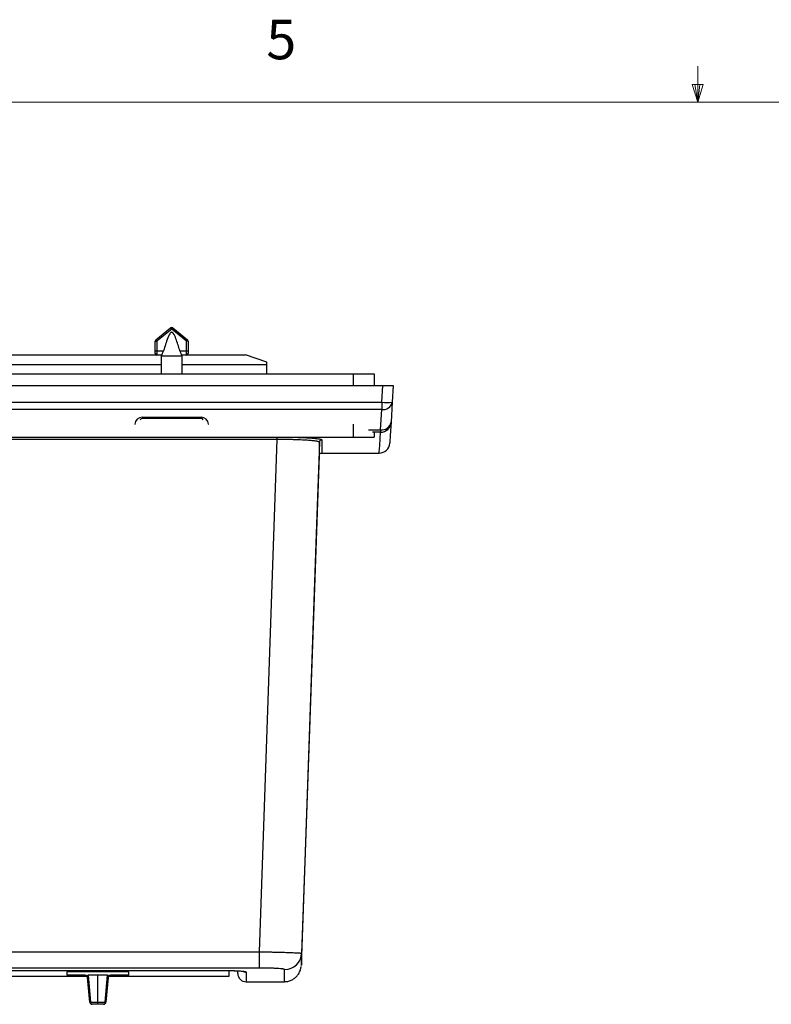
# Model space of a CAD drawing. Units: inches. Extents: x 0.4 to 16.6, y 0.2 to 10.8.
# Drawn here: x 6.9 to 8.7, y 8.5 to 10.8 of the extents above; entities that cross this region are included whole.
import ezdxf

# ---------------------------------------------------------------- set-up
doc = ezdxf.new("R2010")
doc.units = ezdxf.units.IN
doc.header["$MEASUREMENT"] = 0
doc.styles.add('SLDTEXTSTYLE0', font='TXT', dxfattribs={"width": 0.75})

msp = doc.modelspace()

# ---------------------------------------------------------------- linework, layer by layer
at = {"color": 7, "linetype": 'Continuous', "lineweight": 18}
for p, q in [((8.501, 10.6421), (8.501, 10.7269)), ((8.501, 10.6421), (8.4878, 10.684)), ((8.5136, 10.684), (8.4878, 10.684)), ((8.494, 10.684), (8.501, 10.6421)), ((8.501, 10.6421), (8.5136, 10.684)), ((8.5059, 10.684), (8.501, 10.6421)), ((0.6263, 10.6421), (16.3763, 10.6421))]:
    msp.add_line(p, q, dxfattribs=at)
at = {"color": 7, "linetype": 'Continuous', "lineweight": 25}
for p, q in [((7.2171, 10.0791), (7.2521, 10.1074)), ((7.2546, 10.1043), (7.2196, 10.076)), ((7.2552, 10.097), (7.254, 10.097)), ((7.2896, 10.076), (7.2546, 10.1043)), ((7.2571, 10.1074), (7.2921, 10.0791)), ((7.2156, 10.0531), (7.2156, 10.076)), ((7.2156, 10.076), (7.2196, 10.076)), ((7.2196, 10.076), (7.2196, 10.0531)), ((7.2896, 10.0531), (7.2896, 10.076)), ((7.2936, 10.076), (7.2896, 10.076)), ((7.2936, 10.076), (7.2936, 10.0531)), ((7.2156, 10.0531), (7.2196, 10.0531)), ((7.2156, 10.0471), (7.2156, 10.0531)), ((7.2196, 10.0531), (7.2352, 10.0531)), ((7.2196, 10.0531), (7.2196, 10.0431)), ((7.2739, 10.0531), (7.2896, 10.0531)), ((7.2896, 10.0531), (7.2936, 10.0531)), ((7.2896, 10.0431), (7.2896, 10.0531)), ((7.2936, 10.0531), (7.2936, 10.0471)), ((6.8296, 10.0438), (7.2173, 10.0438)), ((7.2301, 10.0431), (7.2196, 10.0431)), ((7.2301, 10.0431), (7.2296, 10.0411)), ((7.2296, 10.0411), (7.2296, 9.9985)), ((7.2296, 10.0411), (7.2796, 10.0411)), ((7.2796, 10.0411), (7.279, 10.0431)), ((7.2896, 10.0431), (7.279, 10.0431)), ((7.2796, 9.9985), (7.2796, 10.0411)), ((7.2918, 10.0438), (7.4296, 10.0438)), ((7.4796, 10.0267), (7.4296, 10.0438)), ((7.4796, 10.021), (7.4796, 10.0267)), ((7.4796, 9.9985), (7.4796, 10.021)), ((5.0745, 9.9985), (7.6845, 9.9985)), ((7.6845, 9.9985), (7.7345, 9.9985)), ((7.7345, 9.9985), (7.7345, 9.9711)), ((5.0045, 9.9711), (7.7546, 9.9711)), ((7.7522, 9.9318), (7.7546, 9.9711)), ((7.7546, 9.9711), (7.7796, 9.9711)), ((7.7796, 9.9711), (7.7772, 9.9318)), ((5.0069, 9.9318), (7.7522, 9.9318)), ((7.7522, 9.9142), (5.0069, 9.9142)), ((7.7493, 9.8662), (7.7522, 9.9142)), ((7.7522, 9.9318), (7.7522, 9.9142)), ((7.7772, 9.9318), (7.7742, 9.8839)), ((7.1851, 9.8959), (7.3241, 9.8959)), ((7.1851, 9.8959), (7.1851, 9.8931)), ((7.3241, 9.8931), (7.1851, 9.8931)), ((7.3241, 9.8959), (7.3241, 9.8931)), ((7.7493, 9.8662), (7.7493, 9.8605)), ((5.0745, 9.8485), (7.6845, 9.8485)), ((7.5047, 9.8433), (6.7354, 9.8433)), ((7.5596, 9.8485), (7.5596, 9.8465)), ((7.6845, 9.8485), (7.7345, 9.8485)), ((7.7345, 9.859), (7.7345, 9.8485)), ((7.5622, 8.5978), (7.6044, 9.8054)), ((7.6104, 9.8111), (7.7463, 9.8111)), ((5.2968, 8.6302), (7.4624, 8.6302)), ((7.4624, 8.5916), (7.4624, 8.6302)), ((7.4624, 8.5916), (5.2968, 8.5916)), ((5.3983, 8.5862), (7.3609, 8.5862)), ((5.3983, 8.5862), (7.3609, 8.5862)), ((7.0065, 8.5828), (7.0065, 8.5748)), ((7.1527, 8.5828), (7.0065, 8.5828)), ((7.0131, 8.5862), (7.0131, 8.5828)), ((7.1461, 8.5828), (7.1461, 8.5862)), ((7.1527, 8.5748), (7.1527, 8.5828)), ((7.3609, 8.5862), (7.3609, 8.5862)), ((7.3909, 8.5721), (7.3909, 8.5853)), ((7.4109, 8.5791), (7.4109, 8.5839)), ((5.7049, 8.5721), (7.0543, 8.5721)), ((7.0493, 8.5748), (7.0065, 8.5748)), ((7.0603, 8.5112), (7.0553, 8.5693)), ((7.0554, 8.5748), (7.0562, 8.5693)), ((7.0554, 8.5748), (7.0565, 8.5748)), ((7.0796, 8.5748), (7.0565, 8.5748)), ((7.0565, 8.5748), (7.0621, 8.5112)), ((7.0796, 8.5112), (7.0796, 8.5748)), ((7.1026, 8.5748), (7.0796, 8.5748)), ((7.097, 8.5112), (7.1026, 8.5748)), ((7.1039, 8.5693), (7.0988, 8.5112)), ((7.1026, 8.5748), (7.1037, 8.5748)), ((7.103, 8.5693), (7.1037, 8.5748)), ((7.1049, 8.5721), (7.3909, 8.5721)), ((7.1527, 8.5748), (7.1099, 8.5748)), ((7.4309, 8.5591), (7.5222, 8.5591)), ((7.0621, 8.5112), (7.0796, 8.5112)), ((7.0796, 8.5112), (7.097, 8.5112)), ((7.0796, 8.5058), (7.0796, 8.5112)), ((7.0796, 8.5058), (7.0663, 8.5058)), ((7.0928, 8.5058), (7.0796, 8.5058))]:
    msp.add_line(p, q, dxfattribs=at)
at = {"color": 8, "linetype": 'Continuous', "lineweight": 25}
for p, q in [((6.8509, 10.021), (7.2296, 10.021)), ((7.2796, 10.021), (7.4796, 10.021)), ((7.6845, 9.9985), (7.6845, 9.9711)), ((7.1671, 9.8794), (7.1684, 9.8795)), ((7.1671, 9.8794), (7.1671, 9.8794)), ((7.3407, 9.8795), (7.342, 9.8794)), ((7.342, 9.8794), (7.342, 9.8794)), ((7.6845, 9.8794), (7.6845, 9.8485)), ((7.7209, 9.8662), (7.7493, 9.8662)), ((7.5047, 9.8433), (7.5047, 9.8485)), ((7.6085, 9.8434), (7.6104, 9.8424)), ((7.7493, 9.8605), (7.7303, 9.8605)), ((7.4309, 8.5825), (7.4309, 8.5591))]:
    msp.add_line(p, q, dxfattribs=at)
at = {"color": 7, "linetype": 'Continuous', "lineweight": 25, "flags": 128}
for points in [[(7.2521, 10.1074), (7.2521, 10.1074), (7.2522, 10.1072), (7.2525, 10.1069), (7.2528, 10.1065), (7.2532, 10.1061), (7.2536, 10.1055), (7.2541, 10.1049), (7.2546, 10.1043)], [(7.2571, 10.1074), (7.257, 10.1074), (7.2569, 10.1072), (7.2567, 10.1069), (7.2564, 10.1065), (7.256, 10.1061), (7.2555, 10.1055), (7.2551, 10.1049), (7.2546, 10.1043)], [(7.2171, 10.0791), (7.2171, 10.079), (7.2172, 10.0789), (7.2175, 10.0786), (7.2178, 10.0782), (7.2182, 10.0777), (7.2186, 10.0772), (7.2191, 10.0766), (7.2196, 10.076)], [(7.2921, 10.0791), (7.292, 10.079), (7.2919, 10.0789), (7.2917, 10.0786), (7.2914, 10.0782), (7.291, 10.0777), (7.2905, 10.0772), (7.2901, 10.0766), (7.2896, 10.076)], [(7.7742, 9.8839), (7.7723, 9.8523), (7.7713, 9.8365), (7.7712, 9.8345)], [(7.4624, 8.6302), (7.4831, 9.2248), (7.5047, 9.8433)], [(7.6044, 9.8366), (7.5976, 9.6427), (7.5698, 8.8436), (7.5622, 8.6266)]]:
    msp.add_lwpolyline(points, dxfattribs=at)
at = {"color": 8, "linetype": 'Continuous', "lineweight": 25, "flags": 128}
msp.add_lwpolyline([(7.7463, 9.8111), (7.7464, 9.813), (7.7474, 9.8289), (7.7493, 9.8605)], dxfattribs=at)
at = {"color": 7, "linetype": 'Continuous', "lineweight": 25}
for centre, radius, start, end in [((7.2546, 10.1043), 0.004, 51, 129), ((7.2196, 10.076), 0.004, 129, 180), ((7.2896, 10.076), 0.004, 0, 51), ((7.2196, 10.0471), 0.004, 180, 270), ((7.2896, 10.0471), 0.004, 270, 0), ((7.7647, 10.0344), 0.1034, 263.0686, 276.9314), ((7.7553, 9.9363), 0.0224, 262.1207, 348.3472), ((7.1851, 9.8779), 0.018, 90, 175), ((7.1851, 9.8871), 0.006, 90, 153.7626), ((7.3241, 9.8779), 0.018, 5, 90), ((7.3241, 9.8871), 0.006, 26.2374, 90), ((7.7524, 9.8884), 0.0224, 262.1208, 348.3474), ((7.7493, 9.8854), 0.025, 269.9033, 356.4256), ((7.6104, 9.8364), 0.006, 89.951, 177.943), ((7.7463, 9.8361), 0.025, 269.9768, 356.5), ((7.5223, 8.628), 0.04, 269.9549, 357.9474), ((7.0493, 8.5688), 0.006, 5, 66.2033), ((7.1099, 8.5688), 0.006, 114.535, 175), ((7.4309, 8.5791), 0.02, 180, 270), ((7.0612, 8.5185), 0.00734, 263.0635, 276.9365), ((7.0663, 8.5118), 0.006, 185, 270), ((7.0673, 8.5109), 0.00517, 175.6297, 259.3845), ((7.0919, 8.5109), 0.00517, 280.6155, 4.3703), ((7.0928, 8.5118), 0.006, 270, 355), ((7.0979, 8.5185), 0.00734, 263.0635, 276.9365)]:
    msp.add_arc(centre, radius, start, end, dxfattribs=at)
at = {"color": 8, "linetype": 'Continuous', "lineweight": 25}
msp.add_arc((7.4309, 8.6025), 0.02, 245.5054, 269.9997, dxfattribs=at)
at = {"color": 7, "linetype": 'Continuous', "lineweight": 25}
for centre, major_axis, start_param, end_param in [((7.0613, 8.5688), (0.00607, -0.00052), 2.589127, 3.147772), ((7.0978, 8.5688), (0.00607, 0.00052), 6.277006, 6.835651)]:
    msp.add_ellipse(centre, major_axis=major_axis, ratio=0.03527, start_param=start_param, end_param=end_param, dxfattribs=at)
for points, knots in [([(7.254, 10.097), (7.2539, 10.097), (7.2535, 10.0969), (7.2524, 10.0963), (7.2497, 10.0934), (7.2435, 10.0803), (7.2392, 10.066), (7.2356, 10.0544), (7.2352, 10.0531)], [0, 0, 0, 0, 0.0040128, 0.0291682, 0.0751495, 0.244723, 0.9156264, 1, 1, 1, 1]), ([(7.2739, 10.0531), (7.2738, 10.0535), (7.2709, 10.0631), (7.2663, 10.0771), (7.261, 10.0916), (7.257, 10.096), (7.256, 10.0968), (7.2554, 10.0969), (7.2552, 10.097)], [0, 0, 0, 0, 0.027872, 0.623201, 0.92206, 0.961456, 0.988944, 1, 1, 1, 1]), ([(7.2352, 10.0531), (7.2348, 10.0519), (7.234, 10.0496), (7.2323, 10.0465), (7.231, 10.0443), (7.2302, 10.0432), (7.2301, 10.0431), (7.2301, 10.0431)], [0, 0, 0, 0, 0.224079, 0.447288, 0.690068, 0.873499, 1, 1, 1, 1]), ([(7.279, 10.0431), (7.279, 10.0432), (7.2789, 10.0433), (7.278, 10.0447), (7.2767, 10.0467), (7.2752, 10.0496), (7.2743, 10.0519), (7.2739, 10.0531)], [0, 0, 0, 0, 0.179532, 0.358485, 0.551622, 0.776932, 1, 1, 1, 1]), ([(7.6044, 9.8366), (7.6044, 9.8371), (7.6037, 9.8375), (7.6018, 9.8381), (7.601, 9.8383), (7.5991, 9.8388), (7.5969, 9.8392), (7.5942, 9.8396), (7.5911, 9.8399), (7.5894, 9.8401), (7.584, 9.8407), (7.5798, 9.841), (7.573, 9.8415), (7.5705, 9.8416), (7.5655, 9.8419), (7.5628, 9.8421), (7.5547, 9.8424), (7.549, 9.8426), (7.5399, 9.8429), (7.5368, 9.843), (7.5305, 9.8431), (7.5273, 9.8431), (7.5178, 9.8433), (7.5113, 9.8433), (7.5047, 9.8433)], [0, 0, 0, 0, 0.125, 0.125, 0.1875, 0.1875, 0.25, 0.3125, 0.3125, 0.375, 0.375, 0.5, 0.5, 0.5625, 0.5625, 0.625, 0.625, 0.75, 0.75, 0.8125, 0.8125, 0.875, 0.875, 1, 1, 1, 1]), ([(7.5462, 9.8485), (7.5494, 9.8484), (7.5581, 9.8481), (7.5708, 9.8476), (7.5838, 9.8468), (7.5946, 9.8459), (7.6026, 9.8449), (7.6075, 9.8441), (7.6083, 9.8436), (7.6085, 9.8434)], [0, 0, 0, 0, 0.09904, 0.265996, 0.43296, 0.599929, 0.767456, 0.934986, 1, 1, 1, 1]), ([(7.6044, 9.8058), (7.6044, 9.8061), (7.6044, 9.807), (7.6044, 9.817), (7.6044, 9.8301), (7.6044, 9.8366)], [0, 0, 0, 0, 0.299169, 0.649508, 1, 1, 1, 1]), ([(7.6046, 9.8085), (7.6047, 9.8088), (7.6052, 9.8095), (7.6066, 9.8105), (7.6085, 9.8112), (7.6098, 9.8111), (7.6104, 9.811)], [0, 0, 0, 0, 0.1500315, 0.43445, 0.7468728, 1, 1, 1, 1]), ([(7.4624, 8.6302), (7.469, 8.6301), (7.4755, 8.63), (7.485, 8.6298), (7.4882, 8.6297), (7.4945, 8.6296), (7.4976, 8.6295), (7.5066, 8.6293), (7.5124, 8.6292), (7.5205, 8.6289), (7.5231, 8.6289), (7.5282, 8.6287), (7.5306, 8.6286), (7.5375, 8.6284), (7.5417, 8.6282), (7.5471, 8.6279), (7.5488, 8.6279), (7.5519, 8.6277), (7.5547, 8.6275), (7.5569, 8.6274), (7.5588, 8.6272), (7.5596, 8.6271), (7.5615, 8.6269), (7.5622, 8.6267), (7.5622, 8.6266)], [0, 0, 0, 0, 0.125, 0.125, 0.1875, 0.1875, 0.25, 0.25, 0.375, 0.375, 0.4375, 0.4375, 0.5, 0.5, 0.625, 0.625, 0.6875, 0.6875, 0.75, 0.8125, 0.8125, 0.875, 0.875, 1, 1, 1, 1]), ([(7.5622, 8.6266), (7.5622, 8.6207), (7.5622, 8.6087), (7.5622, 8.5994), (7.5622, 8.5985), (7.5622, 8.5981)], [0, 0, 0, 0, 0.349951, 0.700039, 1, 1, 1, 1]), ([(7.3609, 8.5862), (7.3655, 8.5862), (7.37, 8.5862), (7.3767, 8.5861), (7.379, 8.5861), (7.3834, 8.586), (7.3856, 8.586), (7.3919, 8.5858), (7.3959, 8.5857), (7.4035, 8.5854), (7.4071, 8.5853), (7.4136, 8.5849), (7.4165, 8.5847), (7.4203, 8.5844), (7.4215, 8.5843), (7.4237, 8.5841), (7.4256, 8.5839), (7.4272, 8.5837), (7.4285, 8.5834), (7.429, 8.5833), (7.4304, 8.583), (7.4309, 8.5827), (7.4309, 8.5825)], [0, 0, 0, 0, 0.125, 0.125, 0.1875, 0.1875, 0.25, 0.25, 0.375, 0.375, 0.5, 0.5, 0.625, 0.625, 0.6875, 0.6875, 0.75, 0.8125, 0.8125, 0.875, 0.875, 1, 1, 1, 1]), ([(7.3627, 8.5862), (7.3643, 8.5862), (7.3702, 8.5862), (7.3804, 8.5861), (7.3924, 8.5858), (7.4032, 8.5854), (7.4124, 8.585), (7.4192, 8.5844), (7.423, 8.584), (7.4248, 8.5837), (7.4245, 8.5838), (7.4245, 8.5838)], [0, 0, 0, 0, 0.054611, 0.200228, 0.345856, 0.490476, 0.633927, 0.776029, 0.893133, 0.980089, 1, 1, 1, 1]), ([(7.5222, 8.5881), (7.5222, 8.5883), (7.5218, 8.5885), (7.5207, 8.5889), (7.5202, 8.589), (7.5191, 8.5892), (7.5178, 8.5894), (7.5161, 8.5896), (7.5143, 8.5898), (7.5133, 8.5899), (7.51, 8.5902), (7.5075, 8.5904), (7.502, 8.5907), (7.4989, 8.5909), (7.4924, 8.5912), (7.489, 8.5913), (7.4835, 8.5914), (7.4817, 8.5914), (7.4779, 8.5915), (7.476, 8.5915), (7.4702, 8.5916), (7.4664, 8.5916), (7.4624, 8.5916)], [0, 0, 0, 0, 0.125, 0.125, 0.1875, 0.1875, 0.25, 0.3125, 0.3125, 0.375, 0.375, 0.5, 0.5, 0.625, 0.625, 0.75, 0.75, 0.8125, 0.8125, 0.875, 0.875, 1, 1, 1, 1]), ([(7.5222, 8.5594), (7.5247, 8.5595), (7.5301, 8.5597), (7.5379, 8.5624), (7.545, 8.5666), (7.5506, 8.5716), (7.5548, 8.5768), (7.5577, 8.5821), (7.5595, 8.5867), (7.5605, 8.5905), (7.5609, 8.593), (7.5611, 8.5946), (7.5612, 8.5952), (7.5612, 8.5955)], [0, 0, 0, 0, 0.113635, 0.253547, 0.380094, 0.495482, 0.600205, 0.693722, 0.774023, 0.837783, 0.887851, 0.933995, 1, 1, 1, 1]), ([(7.0493, 8.5748), (7.0502, 8.5746), (7.052, 8.5744), (7.0541, 8.573), (7.0556, 8.5713), (7.056, 8.5699), (7.0562, 8.5693)], [0, 0, 0, 0, 0.3109728, 0.5789588, 0.8105723, 1, 1, 1, 1]), ([(7.103, 8.5693), (7.1031, 8.5699), (7.1035, 8.5712), (7.105, 8.5729), (7.1069, 8.5742), (7.1087, 8.5747), (7.1097, 8.5748), (7.1099, 8.5748)], [0, 0, 0, 0, 0.182939, 0.41736, 0.658197, 0.942615, 1, 1, 1, 1])]:
    msp.add_open_spline(points, degree=3, knots=knots, dxfattribs=at)
at = {"color": 8, "linetype": 'Continuous', "lineweight": 25}
for points, knots in [([(7.6104, 9.8424), (7.6104, 9.8359), (7.6104, 9.8228), (7.6104, 9.8127), (7.6104, 9.8119), (7.6104, 9.8115)], [0, 0, 0, 0, 0.349679, 0.69951, 1, 1, 1, 1]), ([(7.5222, 8.5594), (7.5222, 8.5598), (7.5222, 8.5607), (7.5222, 8.5702), (7.5222, 8.5821), (7.5222, 8.5881)], [0, 0, 0, 0, 0.310106, 0.654985, 1, 1, 1, 1])]:
    msp.add_open_spline(points, degree=3, knots=knots, dxfattribs=at)

# ---------------------------------------------------------------- texts
at = {"color": 7, "linetype": 'Continuous', "lineweight": 0, "insert": (7.4787, 10.8373), "char_height": 0.0937, "attachment_point": 1, "style": 'SLDTEXTSTYLE0'}
msp.add_mtext('5', dxfattribs=at)

doc.saveas('drawing.dxf')
